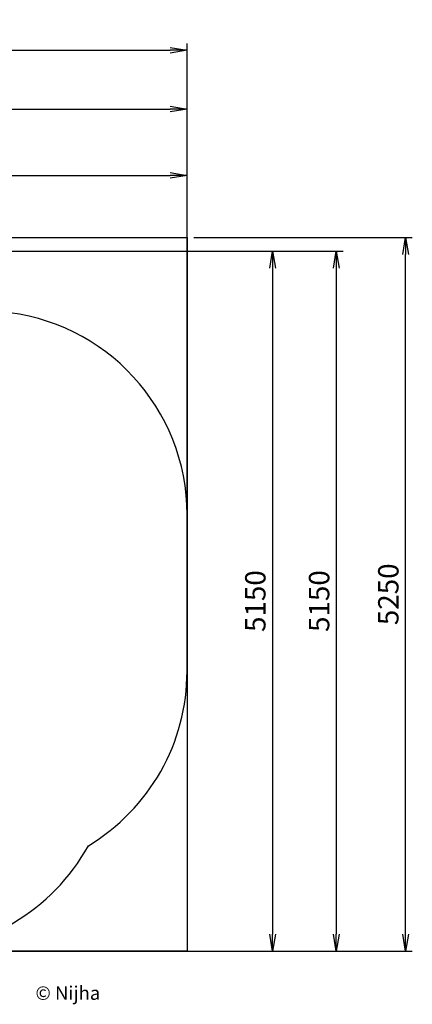
# Model space of a CAD drawing. Extents: x 0 to 8658, y -687 to 6853.
# Drawn here: x 5767 to 8658, y -392 to 6853 of the extents above; entities that cross this region are included whole.
import ezdxf

# ---------------------------------------------------------------- set-up
doc = ezdxf.new("R2010")
doc.units = 0
doc.header["$LTSCALE"] = 50
doc.header["$MEASUREMENT"] = 0
doc.header["$PDSIZE"] = -1
doc.layers.get('0').update_dxf_attribs({"linetype": 'CONTINUOUS'})
doc.layers.get('Defpoints').update_dxf_attribs({"linetype": 'CONTINUOUS'})
for name, color, linetype in [('NIJHA_0_logo', 3, 'CONTINUOUS'), ('NIJHA_0_maatvoering', 4, 'CONTINUOUS'), ('NIJHA_vald_ kg_maatvoering', 4, 'CONTINUOUS'), ('NIJHA_vald_kg_groen', 3, 'CONTINUOUS'), ('NIJHA_vald_rt_maatvoering', 4, 'CONTINUOUS'), ('NIJHA_vald_rt_zwart', 7, 'CONTINUOUS'), ('NIJHA_valzone', 2, 'CONTINUOUS'), ('NIJHA_veiligheidsgebied', 1, 'CONTINUOUS')]:
    doc.layers.add(name, color=color, linetype=linetype)
doc.styles.add('NIJHA_algemeen', font='arial.ttf')
doc.styles.get("Standard").update_dxf_attribs({"font": 'ARTxt.shx', "height": 1})
doc.dimstyles.new('NIJHA_1op100', dxfattribs={"dimscale": 100, "dimtxt": 2, "dimasz": 1.75, "dimexe": 0.5, "dimexo": 0.5, "dimgap": 0.75, "dimtad": 1, "dimdec": 0, "dimlfac": -1, "dimzin": 9, "dimdsep": 46, "dimtxsty": 'NIJHA_algemeen', "dimblk1": 'OPEN', "dimblk2": 'OPEN', "dimsah": 1, "dimcen": -1.5, "dimclrt": 256, "dimadec": 0, "dimazin": 0, "dimtfac": 1, "dimtdec": 0, "dimtix": 1, "dimtmove": 0, "dimatfit": 3, "dimldrblk": 'OPEN', "dimfxl": 0, "dimtolj": 1, "dimtzin": 9, "dimarcsym": 0})

# ---------------------------------------------------------------- blocks, each defined once
blk = doc.blocks.new('COPYRIGHT-NIJHA')
at = {"layer": 'NIJHA_0_logo', "insert": (0, 65.6), "char_height": 100, "width": 1129.513, "attachment_point": 6}
blk.add_mtext('\\fArial|b0|i0|c0|p32;© Nijha', dxfattribs=at)
blk = doc.blocks.new('_OPEN')
at = {"color": 0, "linetype": 'ByBlock'}
for p, q in [((-1, 0.167), (0, 0)), ((0, 0), (-1, -0.167)), ((0, 0), (-1, 0))]:
    blk.add_line(p, q, dxfattribs=at)
blk = doc.blocks.new('*D2')
at = {"layer": 'Defpoints', "color": 0}
for p in [(7000, 5707.5), (7000, 3210), (0, 2885)]:
    blk.add_point(p, dxfattribs=at)
at = {"layer": 'NIJHA_0_maatvoering', "color": 0, "lineweight": -2}
for p, q in [((0, 2935), (0, 5757.5)), ((7000, 3260), (7000, 5757.5)), ((125, 5707.5), (6875, 5707.5))]:
    blk.add_line(p, q, dxfattribs=at)
at = {"layer": 'NIJHA_0_maatvoering', "color": 0, "lineweight": -2, "xscale": 125, "yscale": 125, "zscale": 125, "rotation": 180}
blk.add_blockref('_OPEN', (0, 5707.5), dxfattribs=at)
at = {"layer": 'NIJHA_0_maatvoering', "color": 0, "lineweight": -2, "xscale": 125, "yscale": 125, "zscale": 125}
blk.add_blockref('_OPEN', (7000, 5707.5), dxfattribs=at)
at = {"layer": 'NIJHA_0_maatvoering', "insert": (3500, 5834.1), "char_height": 150, "attachment_point": 5, "style": 'NIJHA_algemeen'}
blk.add_mtext('\\A1;7000', dxfattribs=at)
blk = doc.blocks.new('*D3')
at = {"layer": 'Defpoints', "color": 0}
for p in [(4510, 5150), (4960, 0), (7628.9, 0)]:
    blk.add_point(p, dxfattribs=at)
at = {"layer": 'NIJHA_0_maatvoering', "color": 0, "lineweight": -2}
for p, q in [((4560, 5150), (7678.9, 5150)), ((7628.9, 5025), (7628.9, 125)), ((5010, 0), (7678.9, 0))]:
    blk.add_line(p, q, dxfattribs=at)
at = {"layer": 'NIJHA_0_maatvoering', "color": 0, "lineweight": -2, "xscale": 125, "yscale": 125, "zscale": 125}
for p, rotation in [((7628.9, 5150), 90), ((7628.9, 0), 270)]:
    blk.add_blockref('_OPEN', p, dxfattribs=dict(at, rotation=rotation))
at = {"layer": 'NIJHA_0_maatvoering', "insert": (7502.4, 2575), "char_height": 150, "attachment_point": 5, "rotation": 90, "style": 'NIJHA_algemeen'}
blk.add_mtext('\\A1;5150', dxfattribs=at)
blk = doc.blocks.new('*D4')
at = {"layer": 'Defpoints', "color": 0}
for p in [(7000, 6195.2), (7000, 5150), (0, 3885)]:
    blk.add_point(p, dxfattribs=at)
at = {"layer": 'NIJHA_vald_ kg_maatvoering', "color": 0, "lineweight": -2}
for p, q in [((0, 3935), (0, 6245.2)), ((7000, 5200), (7000, 6245.2)), ((125, 6195.2), (6875, 6195.2))]:
    blk.add_line(p, q, dxfattribs=at)
at = {"layer": 'NIJHA_vald_ kg_maatvoering', "color": 0, "lineweight": -2, "xscale": 125, "yscale": 125, "zscale": 125, "rotation": 180}
blk.add_blockref('_OPEN', (0, 6195.2), dxfattribs=at)
at = {"layer": 'NIJHA_vald_ kg_maatvoering', "color": 0, "lineweight": -2, "xscale": 125, "yscale": 125, "zscale": 125}
blk.add_blockref('_OPEN', (7000, 6195.2), dxfattribs=at)
at = {"layer": 'NIJHA_vald_ kg_maatvoering', "insert": (3500, 6321.7), "char_height": 150, "attachment_point": 5, "style": 'NIJHA_algemeen'}
blk.add_mtext('\\A1;7000', dxfattribs=at)
blk = doc.blocks.new('*D5')
at = {"layer": 'Defpoints', "color": 0}
for p in [(7000, 6628.4), (7000, 5250), (0, 4000)]:
    blk.add_point(p, dxfattribs=at)
at = {"layer": 'NIJHA_vald_rt_maatvoering', "color": 0, "lineweight": -2}
for p, q in [((0, 4050), (0, 6678.4)), ((7000, 5300), (7000, 6678.4)), ((125, 6628.4), (6875, 6628.4))]:
    blk.add_line(p, q, dxfattribs=at)
at = {"layer": 'NIJHA_vald_rt_maatvoering', "color": 0, "lineweight": -2, "xscale": 125, "yscale": 125, "zscale": 125, "rotation": 180}
blk.add_blockref('_OPEN', (0, 6628.4), dxfattribs=at)
at = {"layer": 'NIJHA_vald_rt_maatvoering', "color": 0, "lineweight": -2, "xscale": 125, "yscale": 125, "zscale": 125}
blk.add_blockref('_OPEN', (7000, 6628.4), dxfattribs=at)
at = {"layer": 'NIJHA_vald_rt_maatvoering', "insert": (3500, 6755), "char_height": 150, "attachment_point": 5, "style": 'NIJHA_algemeen'}
blk.add_mtext('\\A1;7000', dxfattribs=at)
blk = doc.blocks.new('*D6')
at = {"layer": 'Defpoints', "color": 0}
for p in [(7000, 5150), (7000, 0), (8098.8, 0)]:
    blk.add_point(p, dxfattribs=at)
at = {"layer": 'NIJHA_vald_ kg_maatvoering', "color": 0, "lineweight": -2}
for p, q in [((7050, 5150), (8148.8, 5150)), ((8098.8, 5025), (8098.8, 125)), ((7050, 0), (8148.8, 0))]:
    blk.add_line(p, q, dxfattribs=at)
at = {"layer": 'NIJHA_vald_ kg_maatvoering', "color": 0, "lineweight": -2, "xscale": 125, "yscale": 125, "zscale": 125}
for p, rotation in [((8098.8, 5150), 90), ((8098.8, 0), 270)]:
    blk.add_blockref('_OPEN', p, dxfattribs=dict(at, rotation=rotation))
at = {"layer": 'NIJHA_vald_ kg_maatvoering', "insert": (7972.2, 2575), "char_height": 150, "attachment_point": 5, "rotation": 90, "style": 'NIJHA_algemeen'}
blk.add_mtext('\\A1;5150', dxfattribs=at)
blk = doc.blocks.new('*D7')
at = {"layer": 'Defpoints', "color": 0}
for p in [(7000, 5250), (8608.3, 5250), (7000, 0)]:
    blk.add_point(p, dxfattribs=at)
at = {"layer": 'NIJHA_vald_rt_maatvoering', "color": 0, "lineweight": -2}
for p, q in [((7050, 5250), (8658.3, 5250)), ((8608.3, 125), (8608.3, 5125)), ((7050, 0), (8658.3, 0))]:
    blk.add_line(p, q, dxfattribs=at)
at = {"layer": 'NIJHA_vald_rt_maatvoering', "color": 0, "lineweight": -2, "xscale": 125, "yscale": 125, "zscale": 125}
for p, rotation in [((8608.3, 5250), 90), ((8608.3, 0), 270)]:
    blk.add_blockref('_OPEN', p, dxfattribs=dict(at, rotation=rotation))
at = {"layer": 'NIJHA_vald_rt_maatvoering', "insert": (8481.7, 2625), "char_height": 150, "attachment_point": 5, "rotation": 90, "style": 'NIJHA_algemeen'}
blk.add_mtext('\\A1;5250', dxfattribs=at)

msp = doc.modelspace()

# ---------------------------------------------------------------- linework, layer by layer
at = {"layer": 'NIJHA_vald_kg_groen'}
msp.add_lwpolyline([(0, 3885), (1742, 3885), (1742, 5150), (7000, 5150), (7000, 0), (1742, 0), (1742, 1385), (0, 1385)], close=True, dxfattribs=at)
at = {"layer": 'NIJHA_vald_rt_zwart', "lineweight": -3}
msp.add_lwpolyline([(1750, 0), (1750, 1250), (0, 1250), (0, 4000), (1750, 4000), (1750, 5250), (7000, 5250), (7000, 0)], close=True, dxfattribs=at)
at = {"layer": 'NIJHA_valzone', "lineweight": -3}
msp.add_lwpolyline([(5623.3, 4704.9, 0.399772), (3396.7, 4704.9, 0.157024), (2547.6, 4352.1, 0.159137), (1742, 3885), (1000, 3885, 0.414214), (0, 2885), (0, 2385, 0.414214), (1000, 1385), (1742, 1385, 0.159137), (2547.6, 917.9, 0.041037), (2747.2, 774.4, 0.272964), (4060, 0), (4960, 0, 0.272964), (6272.8, 774.4, 0.263221), (7000, 2060), (7000, 3210, 0.390305)], format="xyb", close=True, dxfattribs=at)
at = {"layer": 'NIJHA_veiligheidsgebied', "lineweight": -3}
msp.add_lwpolyline([(5623.3, 4704.9, 0.399772), (3396.7, 4704.9, 0.157024), (2547.6, 4352.1, 0.159137), (1742, 3885), (1000, 3885, 0.414214), (0, 2885), (0, 2385, 0.414214), (1000, 1385), (1742, 1385, 0.159137), (2547.6, 917.9, 0.041037), (2747.2, 774.4, 0.272964), (4060, 0), (4960, 0, 0.272964), (6272.8, 774.4, 0.263221), (7000, 2060), (7000, 3210, 0.390305)], format="xyb", close=True, dxfattribs=at)

# ---------------------------------------------------------------- block references
at = {"layer": 'NIJHA_0_logo'}
msp.add_blockref('COPYRIGHT-NIJHA', (6360.6, -374.8), dxfattribs=at)

# ---------------------------------------------------------------- dimensions: what is measured, and where the dimension line sits
at = {"layer": 'NIJHA_0_maatvoering'}
dim = msp.add_linear_dim(base=(7000, 5707.5), p1=(0, 2885), p2=(7000, 3210), dimstyle='NIJHA_1op100', override={"dimtxt": 1.5, "dimasz": 1.25, "dimgap": 0.5}, dxfattribs=at)
dim.commit()
dim.dimension.update_dxf_attribs({"geometry": '*D2', "text_midpoint": (3500, 5834.1)})
dim = msp.add_linear_dim(base=(7628.9, 0), p1=(4510, 5150), p2=(4960, 0), angle=90, dimstyle='NIJHA_1op100', override={"dimtxt": 1.5, "dimasz": 1.25, "dimgap": 0.5}, dxfattribs=at)
dim.commit()
dim.dimension.update_dxf_attribs({"geometry": '*D3', "text_midpoint": (7502.4, 2575)})
at = {"layer": 'NIJHA_vald_ kg_maatvoering'}
dim = msp.add_linear_dim(base=(7000, 6195.2), p1=(0, 3885), p2=(7000, 5150), dimstyle='NIJHA_1op100', override={"dimtxt": 1.5, "dimasz": 1.25, "dimgap": 0.5}, dxfattribs=at)
dim.commit()
dim.dimension.update_dxf_attribs({"geometry": '*D4', "text_midpoint": (3500, 6321.7)})
dim = msp.add_linear_dim(base=(8098.8, 0), p1=(7000, 5150), p2=(7000, 0), angle=90, dimstyle='NIJHA_1op100', override={"dimtxt": 1.5, "dimasz": 1.25, "dimgap": 0.5}, dxfattribs=at)
dim.commit()
dim.dimension.update_dxf_attribs({"geometry": '*D6', "text_midpoint": (7972.2, 2575)})
at = {"layer": 'NIJHA_vald_rt_maatvoering'}
dim = msp.add_linear_dim(base=(7000, 6628.4), p1=(0, 4000), p2=(7000, 5250), dimstyle='NIJHA_1op100', override={"dimtxt": 1.5, "dimasz": 1.25, "dimgap": 0.5}, dxfattribs=at)
dim.commit()
dim.dimension.update_dxf_attribs({"geometry": '*D5', "text_midpoint": (3500, 6755)})
dim = msp.add_linear_dim(base=(8608.3, 5250), p1=(7000, 0), p2=(7000, 5250), angle=90, dimstyle='NIJHA_1op100', override={"dimtxt": 1.5, "dimasz": 1.25, "dimgap": 0.5}, dxfattribs=at)
dim.commit()
dim.dimension.update_dxf_attribs({"geometry": '*D7', "text_midpoint": (8481.7, 2625)})

doc.saveas('drawing.dxf')
